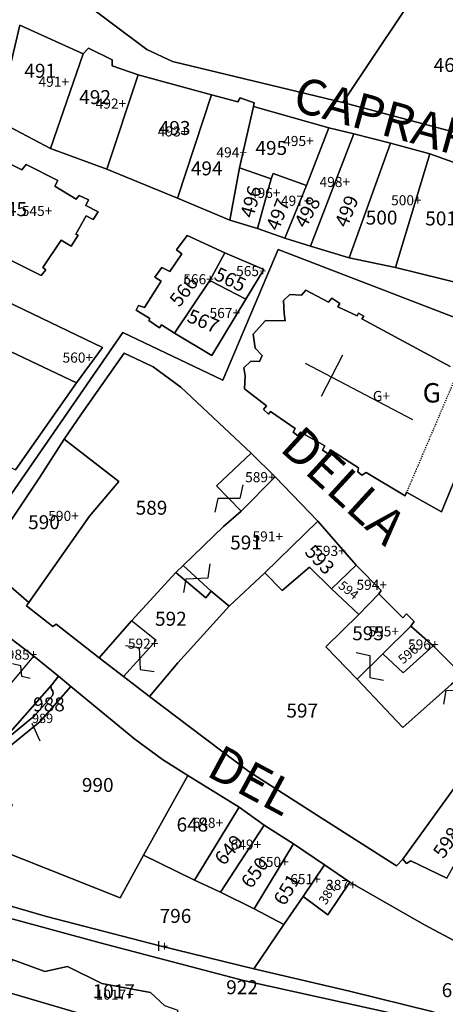
# Model space of a CAD drawing. Units: metres. Extents: x -28824 to -28212, y 53712 to 54631.
# Drawn here: x -28616 to -28561, y 54178 to 54305 of the extents above; entities that cross this region are included whole.
import ezdxf

# ---------------------------------------------------------------- set-up
doc = ezdxf.new("R2010")
doc.units = ezdxf.units.M
for name, pattern in [('CONTINUA', [0]), ('FRECCETTA', [1, -1]), ('INTERNA', [0]), ('TRATTEGGIATA5', [0.3, 0.15, -0.15])]:
    doc.linetypes.add(name, pattern=pattern)
for name, color, linetype in [('FABBRICATI', 1, 'CONTINUA'), ('LINEEVARIE', 6, 'CONTINUA'), ('PARTICELLE', 7, 'CONTINUA'), ('SIMBOLI', 6, 'CONTINUA'), ('STRADE', 8, 'CONTINUA'), ('TESTI', 3, 'CONTINUA')]:
    doc.layers.add(name, color=color, linetype=linetype)

# ---------------------------------------------------------------- blocks, each defined once
blk = doc.blocks.new('14', base_point=(2.5, 2.5))
at = {"layer": 'SIMBOLI'}
for p, q in [((0, 2.5), (1.5, 3.5)), ((1.5, 3.5), (3.5, 1.5)), ((3.5, 1.5), (5, 2.5))]:
    blk.add_line(p, q, dxfattribs=at)
blk = doc.blocks.new('9', base_point=(2.5, 2.5))
at = {"layer": 'SIMBOLI'}
for p, q in [((1, 2.5), (2, 3)), ((2, 3), (3, 2)), ((3, 2), (4, 2.5))]:
    blk.add_line(p, q, dxfattribs=at)

msp = doc.modelspace()

# ---------------------------------------------------------------- linework, layer by layer
at = {"layer": 'FABBRICATI'}
for points in [[(-28607.958, 54300.165), (-28616.115, 54303.869), (-28619.037, 54291.58), (-28612.146, 54287.963), (-28607.958, 54300.165)], [(-28607.958, 54300.165), (-28612.146, 54287.963), (-28604.897, 54285.28), (-28600.86, 54297.47), (-28604.212, 54298.627), (-28604.231, 54299.383), (-28607.275, 54300.913), (-28607.958, 54300.165)], [(-28600.86, 54297.47), (-28604.897, 54285.28), (-28595.793, 54281.563), (-28591.435, 54294.89), (-28600.86, 54297.47)], [(-28591.435, 54294.89), (-28595.793, 54281.563), (-28589.077, 54278.744), (-28587.804, 54285.494), (-28586.03, 54293.377), (-28585.913, 54293.841), (-28587.745, 54294.51), (-28588.036, 54293.958), (-28591.435, 54294.89)], [(-28586.03, 54293.377), (-28587.804, 54285.494), (-28583.735, 54284.055), (-28583.502, 54284.752), (-28579.198, 54283.184), (-28576.297, 54290.622), (-28586.03, 54293.377)], [(-28576.297, 54290.622), (-28579.198, 54283.184), (-28581.976, 54276.397), (-28578.69, 54275.38), (-28573.087, 54289.87), (-28576.297, 54290.622)], [(-28568.375, 54288.671), (-28573.71, 54273.856), (-28567.747, 54272.621), (-28563.315, 54287.295), (-28568.375, 54288.671)], [(-28625.273, 54277.398), (-28621.065, 54275.408), (-28617.575, 54273.713), (-28613.388, 54271.583), (-28612.787, 54272.319), (-28613.136, 54272.648), (-28610.773, 54276.156), (-28609.513, 54275.381), (-28608.605, 54276.78), (-28608.915, 54276.935), (-28607.578, 54279.298), (-28606.686, 54278.794), (-28606.027, 54279.821), (-28607.636, 54280.634), (-28607.267, 54281.332), (-28608.459, 54281.925), (-28608.847, 54281.441), (-28611.619, 54283.106), (-28611.212, 54283.842), (-28615.322, 54285.885), (-28615.846, 54285.207), (-28619.364, 54286.958), (-28622.206, 54282.488), (-28625.273, 54277.398)], [(-28563.315, 54287.295), (-28567.747, 54272.621), (-28558.51, 54270.36), (-28553.803, 54283.893), (-28563.315, 54287.295)], [(-28587.804, 54285.494), (-28589.077, 54278.744), (-28585.509, 54277.674), (-28583.735, 54284.055), (-28587.804, 54285.494)], [(-28583.735, 54284.055), (-28585.509, 54277.674), (-28581.976, 54276.397), (-28579.198, 54283.184), (-28583.502, 54284.752), (-28583.735, 54284.055)], [(-28589.699, 54274.516), (-28594.543, 54276.749), (-28595.942, 54274.921), (-28595.238, 54274.404), (-28596.791, 54272.129), (-28597.846, 54272.646), (-28598.737, 54271.364), (-28597.909, 54270.847), (-28600.058, 54267.475), (-28600.845, 54267.744), (-28601.114, 54267.123), (-28599.383, 54266.059), (-28599.518, 54265.782), (-28598.131, 54264.867), (-28597.882, 54265.26), (-28596.205, 54264.185), (-28591.655, 54270.948), (-28589.699, 54274.516)], [(-28591.655, 54270.948), (-28586.997, 54268.528), (-28584.668, 54272.375), (-28589.699, 54274.516), (-28591.655, 54270.948)], [(-28591.655, 54270.948), (-28596.205, 54264.185), (-28591.402, 54261.29), (-28586.997, 54268.528), (-28591.655, 54270.948)], [(-28627.757, 54258.757), (-28630.723, 54254.709), (-28627.185, 54251.869), (-28626.08, 54251.404), (-28618.147, 54262.184), (-28608.802, 54257.758), (-28605.49, 54262.331), (-28620.068, 54269.342), (-28626.691, 54260.326), (-28627.757, 54258.757)], [(-28610.408, 54250.491), (-28613.523, 54245.628), (-28620.91, 54234.634), (-28614.954, 54229.451), (-28607.148, 54240.595), (-28603.359, 54245.031), (-28610.408, 54250.491)], [(-28583.217, 54245.669), (-28586.322, 54248.695), (-28590.79, 54244.491), (-28587.595, 54241.233), (-28583.217, 54245.669)], [(-28587.595, 54241.233), (-28589.893, 54239.247), (-28595.089, 54234.241), (-28591.479, 54230.922), (-28589.16, 54228.978), (-28584.541, 54233.274), (-28577.73, 54239.937), (-28583.217, 54245.669), (-28587.595, 54241.233)], [(-28577.73, 54239.937), (-28584.541, 54233.274), (-28582.324, 54230.99), (-28578.784, 54234.031), (-28575.989, 54231.238), (-28572.79, 54234.279), (-28577.73, 54239.937)], [(-28575.989, 54231.238), (-28572.47, 54227.896), (-28569.88, 54230.595), (-28569.592, 54230.99), (-28572.79, 54234.279), (-28575.989, 54231.238)], [(-28572.681, 54219.589), (-28569.372, 54222.866), (-28565.772, 54226.406), (-28565.306, 54227.026), (-28566.3, 54228.019), (-28566.796, 54227.491), (-28569.88, 54230.595), (-28572.47, 54227.896), (-28576.686, 54223.746), (-28572.681, 54219.589)], [(-28602.762, 54219.94), (-28598.575, 54224.562), (-28601.747, 54227.077), (-28605.908, 54222.331), (-28602.762, 54219.94)], [(-28565.772, 54226.406), (-28569.372, 54222.866), (-28566.732, 54220.384), (-28562.882, 54223.859), (-28565.772, 54226.406)], [(-28617.215, 54224.761), (-28618.164, 54225.493), (-28621.207, 54221.732), (-28617.524, 54218.688), (-28614.324, 54222.528), (-28617.215, 54224.761)], [(-28594.498, 54207.154), (-28600.181, 54196.908), (-28593.634, 54193.691), (-28587.852, 54203.085), (-28594.498, 54207.154)], [(-28555.843, 54202.985), (-28560.087, 54205.642), (-28566.795, 54196.366), (-28566.298, 54195.839), (-28565.77, 54196.18), (-28561.112, 54193.946), (-28556.65, 54201.93), (-28555.843, 54202.985)], [(-28587.852, 54203.085), (-28593.634, 54193.691), (-28590.279, 54192.128), (-28584.638, 54200.759), (-28587.852, 54203.085)], [(-28584.638, 54200.759), (-28590.279, 54192.128), (-28585.942, 54190.002), (-28580.871, 54198.366), (-28584.638, 54200.759)], [(-28580.871, 54198.366), (-28585.942, 54190.002), (-28582.13, 54187.955), (-28579.615, 54191.582), (-28576.867, 54195.635), (-28580.871, 54198.366)], [(-28576.867, 54195.635), (-28579.615, 54191.582), (-28576.442, 54189.196), (-28573.629, 54193.412), (-28576.867, 54195.635)], [(-28599.269, 54179.215), (-28605.565, 54180.375), (-28609.975, 54182.535), (-28612.887, 54181.887), (-28617.106, 54183.468), (-28618.307, 54179.419), (-28596.854, 54173.083), (-28595.734, 54176.875), (-28597.428, 54177.499), (-28599.269, 54179.215)]]:
    msp.add_lwpolyline(points, close=True, dxfattribs=at)
for points in [[(-28560.698, 54259.884), (-28572.046, 54266.004), (-28571.797, 54266.376), (-28572.501, 54266.728), (-28572.667, 54266.418), (-28575.157, 54267.544), (-28574.888, 54267.978), (-28575.923, 54268.661), (-28576.337, 54268.143), (-28579.256, 54269.695), (-28579.856, 54269.07), (-28581.326, 54269.152), (-28582.154, 54268.366), (-28582.061, 54266.688), (-28581.931, 54265.769), (-28584.457, 54265.811), (-28586.046, 54264.033), (-28585.798, 54262.233), (-28584.902, 54261.31), (-28585.254, 54260.503), (-28586.371, 54260.565), (-28587.282, 54259.717), (-28587.096, 54258.683), (-28587.186, 54256.99), (-28584.357, 54254.813), (-28584.709, 54254.316), (-28584.067, 54253.737), (-28583.818, 54254.068), (-28580.637, 54251.861), (-28580.927, 54251.406), (-28580.306, 54250.93), (-28579.954, 54251.427), (-28576.825, 54249.669), (-28577.135, 54249.09), (-28576.41, 54248.635), (-28576.1, 54249.152), (-28572.474, 54246.82), (-28572.567, 54246.292), (-28572.07, 54245.889), (-28571.511, 54246.23), (-28566.48, 54243.221), (-28566.294, 54243.687), (-28561.791, 54241.143), (-28561.791, 54241.143), (-28559.386, 54246.984)], [(-28562.858, 54176.695), (-28573.662, 54179.384), (-28585.99, 54182.235), (-28598.085, 54185.204), (-28612.661, 54188.986), (-28621.135, 54191.436)], [(-28617.459, 54188.785), (-28605.773, 54185.618), (-28587.321, 54180.757), (-28564.537, 54175.712)]]:
    msp.add_lwpolyline(points, dxfattribs=at)
at = {"layer": 'LINEEVARIE', "linetype": 'INTERNA'}
for points in [[(-28579.367, 54260.297), (-28565.533, 54253.038)], [(-28577.271, 54256.063), (-28574.523, 54261.368)]]:
    msp.add_lwpolyline(points, dxfattribs=at)
at = {"layer": 'LINEEVARIE', "linetype": 'TRATTEGGIATA5'}
msp.add_lwpolyline([(-28559.601, 54259.404), (-28566.294, 54243.687)], dxfattribs=at)
at = {"layer": 'PARTICELLE', "color": 2, "linetype": 'FRECCETTA'}
msp.add_line((-28614.552, 54213.927), (-28613.544, 54211.646), dxfattribs=at)
at = {"layer": 'PARTICELLE'}
for points in [[(-28595.687, 54329.517), (-28602.169, 54324.89), (-28603.32, 54324.004), (-28603.688, 54323.734), (-28604.142, 54323.363), (-28611.555, 54318), (-28609.469, 54308.017), (-28599.759, 54300.712), (-28596.467, 54299.196), (-28574.497, 54293.898), (-28563.049, 54311.114), (-28563.761, 54313.074), (-28566.891, 54316.411), (-28567.541, 54316.957), (-28574.593, 54321.051), (-28574.948, 54321.696), (-28574.898, 54322.936), (-28579.926, 54325.783), (-28588.862, 54329.254), (-28595.687, 54329.517)], [(-28563.049, 54311.114), (-28574.497, 54293.898), (-28552.057, 54287.917), (-28550.603, 54291.826), (-28549.151, 54291.608), (-28549.587, 54290.109), (-28546.295, 54289.456), (-28545.762, 54290.907), (-28543.681, 54290.593), (-28539.446, 54300.913), (-28547.498, 54304.157), (-28551.414, 54303.384), (-28556.448, 54305.792), (-28560.267, 54307.617), (-28563.049, 54311.114)], [(-28607.958, 54300.165), (-28616.115, 54303.869), (-28619.037, 54291.58), (-28612.146, 54287.963), (-28607.958, 54300.165)], [(-28607.958, 54300.165), (-28612.146, 54287.963), (-28604.897, 54285.28), (-28600.86, 54297.47), (-28604.212, 54298.627), (-28604.231, 54299.383), (-28607.275, 54300.913), (-28607.958, 54300.165)], [(-28600.86, 54297.47), (-28604.897, 54285.28), (-28595.793, 54281.563), (-28591.435, 54294.89), (-28600.86, 54297.47)], [(-28591.435, 54294.89), (-28595.793, 54281.563), (-28589.077, 54278.744), (-28587.804, 54285.494), (-28586.03, 54293.377), (-28585.913, 54293.841), (-28587.745, 54294.51), (-28588.036, 54293.958), (-28591.435, 54294.89)], [(-28586.03, 54293.377), (-28587.804, 54285.494), (-28583.735, 54284.055), (-28583.502, 54284.752), (-28579.198, 54283.184), (-28576.297, 54290.622), (-28586.03, 54293.377)], [(-28576.297, 54290.622), (-28579.198, 54283.184), (-28581.976, 54276.397), (-28578.69, 54275.38), (-28573.087, 54289.87), (-28576.297, 54290.622)], [(-28573.087, 54289.87), (-28578.69, 54275.38), (-28573.71, 54273.856), (-28568.375, 54288.671), (-28573.087, 54289.87)], [(-28568.375, 54288.671), (-28573.71, 54273.856), (-28567.747, 54272.621), (-28563.315, 54287.295), (-28568.375, 54288.671)], [(-28625.273, 54277.398), (-28621.065, 54275.408), (-28617.575, 54273.713), (-28613.388, 54271.583), (-28612.787, 54272.319), (-28613.136, 54272.648), (-28610.773, 54276.156), (-28609.513, 54275.381), (-28608.605, 54276.78), (-28608.915, 54276.935), (-28607.578, 54279.298), (-28606.686, 54278.794), (-28606.027, 54279.821), (-28607.636, 54280.634), (-28607.267, 54281.332), (-28608.459, 54281.925), (-28608.847, 54281.441), (-28611.619, 54283.106), (-28611.212, 54283.842), (-28615.322, 54285.885), (-28615.846, 54285.207), (-28619.364, 54286.958), (-28622.206, 54282.488), (-28625.273, 54277.398)], [(-28563.315, 54287.295), (-28567.747, 54272.621), (-28558.51, 54270.36), (-28553.803, 54283.893), (-28563.315, 54287.295)], [(-28587.804, 54285.494), (-28589.077, 54278.744), (-28585.509, 54277.674), (-28583.735, 54284.055), (-28587.804, 54285.494)], [(-28583.735, 54284.055), (-28585.509, 54277.674), (-28581.976, 54276.397), (-28579.198, 54283.184), (-28583.502, 54284.752), (-28583.735, 54284.055)], [(-28589.699, 54274.516), (-28594.543, 54276.749), (-28595.942, 54274.921), (-28595.238, 54274.404), (-28596.791, 54272.129), (-28597.846, 54272.646), (-28598.737, 54271.364), (-28597.909, 54270.847), (-28600.058, 54267.475), (-28600.845, 54267.744), (-28601.114, 54267.123), (-28599.383, 54266.059), (-28599.518, 54265.782), (-28598.131, 54264.867), (-28597.882, 54265.26), (-28596.205, 54264.185), (-28591.655, 54270.948), (-28589.699, 54274.516)], [(-28591.655, 54270.948), (-28586.997, 54268.528), (-28584.668, 54272.375), (-28589.699, 54274.516), (-28591.655, 54270.948)], [(-28591.655, 54270.948), (-28596.205, 54264.185), (-28591.402, 54261.29), (-28586.997, 54268.528), (-28591.655, 54270.948)], [(-28627.757, 54258.757), (-28630.723, 54254.709), (-28627.185, 54251.869), (-28626.08, 54251.404), (-28618.147, 54262.184), (-28608.802, 54257.758), (-28605.49, 54262.331), (-28620.068, 54269.342), (-28626.691, 54260.326), (-28627.757, 54258.757)], [(-28626.08, 54251.404), (-28616.679, 54246.56), (-28608.802, 54257.758), (-28618.147, 54262.184), (-28626.08, 54251.404)], [(-28610.408, 54250.491), (-28603.359, 54245.031), (-28607.148, 54240.595), (-28614.954, 54229.451), (-28615.264, 54229.047), (-28611.852, 54226.354), (-28611.438, 54226.685), (-28605.908, 54222.331), (-28601.747, 54227.077), (-28596.021, 54233.331), (-28595.089, 54234.241), (-28589.893, 54239.247), (-28587.595, 54241.233), (-28583.217, 54245.669), (-28586.322, 54248.695), (-28595.37, 54257.219), (-28598.942, 54259.847), (-28602.682, 54261.595), (-28608.186, 54253.768), (-28610.408, 54250.491)], [(-28610.408, 54250.491), (-28613.523, 54245.628), (-28620.91, 54234.634), (-28614.954, 54229.451), (-28607.148, 54240.595), (-28603.359, 54245.031), (-28610.408, 54250.491)], [(-28583.217, 54245.669), (-28587.595, 54241.233), (-28589.893, 54239.247), (-28595.089, 54234.241), (-28596.021, 54233.331), (-28592.156, 54230.067), (-28591.479, 54230.922), (-28589.16, 54228.978), (-28584.541, 54233.274), (-28577.73, 54239.937), (-28583.217, 54245.669)], [(-28577.73, 54239.937), (-28584.541, 54233.274), (-28582.324, 54230.99), (-28578.784, 54234.031), (-28575.989, 54231.238), (-28572.79, 54234.279), (-28577.73, 54239.937)], [(-28584.541, 54233.274), (-28589.16, 54228.978), (-28595.78, 54221.687), (-28599.433, 54217.357), (-28592.364, 54212.003), (-28586.609, 54207.68), (-28577.29, 54201.705), (-28567.593, 54195.536), (-28566.795, 54196.366), (-28560.087, 54205.642), (-28555.843, 54202.985), (-28549.841, 54209.97), (-28555.219, 54215.31), (-28557.904, 54218.552), (-28559.157, 54220.132), (-28560.554, 54218.891), (-28566.765, 54213.369), (-28572.681, 54219.589), (-28576.686, 54223.746), (-28572.47, 54227.896), (-28575.989, 54231.238), (-28578.784, 54234.031), (-28582.324, 54230.99), (-28584.541, 54233.274)], [(-28575.989, 54231.238), (-28572.47, 54227.896), (-28569.88, 54230.595), (-28569.592, 54230.99), (-28572.79, 54234.279), (-28575.989, 54231.238)], [(-28596.021, 54233.331), (-28601.747, 54227.077), (-28605.908, 54222.331), (-28602.762, 54219.94), (-28599.433, 54217.357), (-28595.78, 54221.687), (-28589.16, 54228.978), (-28591.479, 54230.922), (-28592.156, 54230.067), (-28596.021, 54233.331)], [(-28572.47, 54227.896), (-28576.686, 54223.746), (-28572.681, 54219.589), (-28566.765, 54213.369), (-28560.554, 54218.891), (-28559.157, 54220.132), (-28562.882, 54223.859), (-28566.732, 54220.384), (-28569.372, 54222.866), (-28565.772, 54226.406), (-28565.306, 54227.026), (-28566.3, 54228.019), (-28566.796, 54227.491), (-28569.88, 54230.595), (-28572.47, 54227.896)], [(-28565.772, 54226.406), (-28569.372, 54222.866), (-28566.732, 54220.384), (-28562.882, 54223.859), (-28565.772, 54226.406)], [(-28614.324, 54222.528), (-28617.215, 54224.761), (-28618.164, 54225.493), (-28621.207, 54221.732), (-28631.803, 54209.213), (-28627.76, 54207.623), (-28627.061, 54207.348), (-28626.484, 54208.184), (-28627.698, 54208.669), (-28627.329, 54209.601), (-28622.831, 54207.807), (-28618.987, 54210.937), (-28612.011, 54218.871), (-28611.152, 54219.95), (-28614.324, 54222.528)], [(-28621.839, 54207.655), (-28622.699, 54206.666), (-28613.514, 54214.127), (-28609.567, 54218.648), (-28611.152, 54219.95), (-28612.011, 54218.871), (-28612.118, 54218.593), (-28612.057, 54218.302), (-28611.886, 54218.053), (-28611.824, 54217.761), (-28611.905, 54217.472), (-28614.212, 54214.852), (-28618.987, 54210.937), (-28621.839, 54207.655)], [(-28600.181, 54196.908), (-28594.498, 54207.154), (-28597.728, 54209.21), (-28601.285, 54211.845), (-28609.567, 54218.648), (-28613.514, 54214.127), (-28622.699, 54206.666), (-28623.368, 54205.895), (-28617.103, 54203.429), (-28618.206, 54199.853), (-28618.89, 54197.638), (-28603.212, 54191.401), (-28600.181, 54196.908)], [(-28618.987, 54210.937), (-28614.212, 54214.852), (-28611.905, 54217.472), (-28611.824, 54217.761), (-28611.886, 54218.053), (-28612.057, 54218.302), (-28612.118, 54218.593), (-28612.011, 54218.871), (-28618.987, 54210.937)], [(-28594.498, 54207.154), (-28600.181, 54196.908), (-28593.634, 54193.691), (-28587.852, 54203.085), (-28594.498, 54207.154)], [(-28555.843, 54202.985), (-28560.087, 54205.642), (-28566.795, 54196.366), (-28566.298, 54195.839), (-28565.77, 54196.18), (-28561.112, 54193.946), (-28556.65, 54201.93), (-28555.843, 54202.985)], [(-28587.852, 54203.085), (-28593.634, 54193.691), (-28590.279, 54192.128), (-28584.638, 54200.759), (-28587.852, 54203.085)], [(-28584.638, 54200.759), (-28590.279, 54192.128), (-28585.942, 54190.002), (-28580.871, 54198.366), (-28584.638, 54200.759)], [(-28580.871, 54198.366), (-28585.942, 54190.002), (-28582.13, 54187.955), (-28579.615, 54191.582), (-28576.867, 54195.635), (-28580.871, 54198.366)], [(-28600.181, 54196.908), (-28603.212, 54191.401), (-28618.89, 54197.638), (-28621.135, 54191.436), (-28612.661, 54188.986), (-28598.085, 54185.204), (-28585.99, 54182.235), (-28582.13, 54187.955), (-28585.942, 54190.002), (-28590.279, 54192.128), (-28593.634, 54193.691), (-28600.181, 54196.908)], [(-28576.867, 54195.635), (-28579.615, 54191.582), (-28576.442, 54189.196), (-28573.629, 54193.412), (-28576.867, 54195.635)], [(-28579.615, 54191.582), (-28582.13, 54187.955), (-28585.99, 54182.235), (-28573.662, 54179.384), (-28562.858, 54176.695), (-28548.142, 54172.82), (-28534.844, 54168.516), (-28527.058, 54164.027), (-28522.563, 54175.388), (-28522.847, 54175.475), (-28526.99, 54173.841), (-28531.399, 54173.775), (-28535.161, 54174.592), (-28541.606, 54176.815), (-28545.569, 54178.597), (-28556.915, 54184.155), (-28564.089, 54187.948), (-28573.629, 54193.412), (-28576.442, 54189.196), (-28579.615, 54191.582)], [(-28599.269, 54179.215), (-28605.565, 54180.375), (-28609.975, 54182.535), (-28612.887, 54181.887), (-28617.106, 54183.468), (-28618.307, 54179.419), (-28596.854, 54173.083), (-28595.734, 54176.875), (-28597.428, 54177.499), (-28599.269, 54179.215)]]:
    msp.add_lwpolyline(points, close=True, dxfattribs=at)
for points in [[(-28560.698, 54259.884), (-28572.046, 54266.004), (-28571.797, 54266.376), (-28572.501, 54266.728), (-28572.667, 54266.418), (-28575.157, 54267.544), (-28574.888, 54267.978), (-28575.923, 54268.661), (-28576.337, 54268.143), (-28579.256, 54269.695), (-28579.856, 54269.07), (-28581.326, 54269.152), (-28582.154, 54268.366), (-28582.061, 54266.688), (-28581.931, 54265.769), (-28584.457, 54265.811), (-28586.046, 54264.033), (-28585.798, 54262.233), (-28584.902, 54261.31), (-28585.254, 54260.503), (-28586.371, 54260.565), (-28587.282, 54259.717), (-28587.096, 54258.683), (-28587.186, 54256.99), (-28584.357, 54254.813), (-28584.709, 54254.316), (-28584.067, 54253.737), (-28583.818, 54254.068), (-28580.637, 54251.861), (-28580.927, 54251.406), (-28580.306, 54250.93), (-28579.954, 54251.427), (-28576.825, 54249.669), (-28577.135, 54249.09), (-28576.41, 54248.635), (-28576.1, 54249.152), (-28572.474, 54246.82), (-28572.567, 54246.292), (-28572.07, 54245.889), (-28571.511, 54246.23), (-28566.48, 54243.221), (-28566.294, 54243.687), (-28561.791, 54241.143), (-28561.791, 54241.143), (-28559.386, 54246.984)], [(-28596.854, 54173.083), (-28618.307, 54179.419), (-28617.106, 54183.468), (-28625.769, 54186.713), (-28628.816, 54187.529), (-28627.701, 54191.375), (-28643.785, 54195.231), (-28653.168, 54197.777), (-28668.059, 54201.841), (-28677.844, 54204.75), (-28684.806, 54207.183), (-28685.692, 54207.553), (-28689.028, 54198.46), (-28689.128, 54198.186), (-28631.431, 54180.263), (-28606.534, 54169.416)], [(-28564.537, 54175.712), (-28587.321, 54180.757), (-28605.773, 54185.618), (-28617.459, 54188.785), (-28627.701, 54191.375), (-28627.701, 54191.375), (-28628.816, 54187.529), (-28625.769, 54186.713), (-28617.106, 54183.468), (-28612.887, 54181.887), (-28609.975, 54182.535), (-28605.565, 54180.375), (-28599.269, 54179.215), (-28597.428, 54177.499)], [(-28562.858, 54176.695), (-28573.662, 54179.384), (-28585.99, 54182.235), (-28598.085, 54185.204), (-28612.661, 54188.986), (-28621.135, 54191.436)], [(-28617.459, 54188.785), (-28605.773, 54185.618), (-28587.321, 54180.757), (-28564.537, 54175.712)]]:
    msp.add_lwpolyline(points, dxfattribs=at)
at = {"layer": 'STRADE'}
for points in [[(-28552.057, 54287.917), (-28574.497, 54293.898), (-28596.467, 54299.196), (-28599.759, 54300.712), (-28609.469, 54308.017)], [(-28619.364, 54286.958), (-28615.846, 54285.207), (-28615.322, 54285.885), (-28611.212, 54283.842), (-28611.619, 54283.106), (-28608.847, 54281.441), (-28608.459, 54281.925), (-28607.267, 54281.332), (-28607.636, 54280.634), (-28606.027, 54279.821), (-28606.686, 54278.794), (-28607.578, 54279.298), (-28608.915, 54276.935), (-28608.605, 54276.78), (-28609.513, 54275.381), (-28610.773, 54276.156), (-28613.136, 54272.648), (-28612.787, 54272.319), (-28613.388, 54271.583), (-28617.575, 54273.713)], [(-28623.541, 54234.296), (-28602.83, 54264.257), (-28589.96, 54258.101), (-28582.824, 54274.929), (-28541.251, 54258.94)], [(-28541.251, 54258.94), (-28582.824, 54274.929), (-28589.96, 54258.101), (-28602.83, 54264.257), (-28623.541, 54234.296)], [(-28620.068, 54269.342), (-28605.49, 54262.331), (-28608.802, 54257.758), (-28616.679, 54246.56)], [(-28617.215, 54224.761), (-28614.324, 54222.528), (-28611.152, 54219.95), (-28609.567, 54218.648), (-28601.285, 54211.845), (-28597.728, 54209.21), (-28594.498, 54207.154), (-28587.852, 54203.085), (-28584.638, 54200.759), (-28580.871, 54198.366), (-28576.867, 54195.635), (-28573.629, 54193.412), (-28564.089, 54187.948), (-28556.915, 54184.155)]]:
    msp.add_lwpolyline(points, dxfattribs=at)
at = {"layer": 'STRADE', "linetype": 'INTERNA'}
for points in [[(-28558.51, 54270.36), (-28567.747, 54272.621), (-28573.71, 54273.856), (-28578.69, 54275.38), (-28581.976, 54276.397), (-28585.509, 54277.674), (-28589.077, 54278.744), (-28595.793, 54281.563), (-28604.897, 54285.28), (-28612.146, 54287.963), (-28619.037, 54291.58), (-28616.115, 54303.869), (-28607.958, 54300.165), (-28607.275, 54300.913), (-28604.231, 54299.383), (-28604.212, 54298.627), (-28604.212, 54298.627), (-28600.86, 54297.47), (-28591.435, 54294.89), (-28588.036, 54293.958), (-28587.745, 54294.51), (-28585.913, 54293.841), (-28586.03, 54293.377), (-28576.297, 54290.622), (-28573.087, 54289.87), (-28568.375, 54288.671), (-28563.315, 54287.295), (-28553.803, 54283.893)], [(-28559.386, 54246.984), (-28561.791, 54241.143), (-28566.294, 54243.687), (-28566.48, 54243.221), (-28571.511, 54246.23), (-28572.07, 54245.889), (-28572.567, 54246.292), (-28572.474, 54246.82), (-28576.1, 54249.152), (-28576.41, 54248.635), (-28577.135, 54249.09), (-28576.825, 54249.669), (-28579.954, 54251.427), (-28580.306, 54250.93), (-28580.927, 54251.406), (-28580.637, 54251.861), (-28583.818, 54254.068), (-28584.067, 54253.737), (-28584.709, 54254.316), (-28584.357, 54254.813), (-28587.186, 54256.99), (-28587.096, 54258.683), (-28587.096, 54258.683), (-28587.282, 54259.717), (-28586.371, 54260.565), (-28585.254, 54260.503), (-28584.902, 54261.31), (-28585.798, 54262.233), (-28586.046, 54264.033), (-28584.457, 54265.811), (-28581.931, 54265.769), (-28582.061, 54266.688), (-28582.154, 54268.366), (-28581.326, 54269.152), (-28579.856, 54269.07), (-28579.256, 54269.695), (-28576.337, 54268.143), (-28575.923, 54268.661), (-28574.888, 54267.978), (-28575.157, 54267.544), (-28572.667, 54266.418), (-28572.501, 54266.728), (-28571.797, 54266.376), (-28572.046, 54266.004), (-28560.698, 54259.884)], [(-28561.112, 54193.946), (-28565.77, 54196.18), (-28566.298, 54195.839), (-28566.795, 54196.366), (-28567.593, 54195.536), (-28577.29, 54201.705), (-28586.609, 54207.68), (-28592.364, 54212.003), (-28599.433, 54217.357), (-28602.762, 54219.94), (-28605.908, 54222.331), (-28611.438, 54226.685), (-28611.852, 54226.354), (-28615.264, 54229.047), (-28614.954, 54229.451), (-28614.954, 54229.451), (-28620.91, 54234.634), (-28613.523, 54245.628), (-28610.408, 54250.491), (-28608.186, 54253.768), (-28602.682, 54261.595), (-28598.942, 54259.847), (-28595.37, 54257.219), (-28586.322, 54248.695), (-28583.217, 54245.669), (-28577.73, 54239.937), (-28572.79, 54234.279), (-28569.592, 54230.99), (-28569.88, 54230.595), (-28566.796, 54227.491), (-28566.3, 54228.019), (-28565.306, 54227.026), (-28565.772, 54226.406), (-28562.882, 54223.859), (-28559.157, 54220.132)]]:
    msp.add_lwpolyline(points, dxfattribs=at)
msp.add_lwpolyline([(-28584.668, 54272.375), (-28586.997, 54268.528), (-28591.402, 54261.29), (-28596.205, 54264.185), (-28597.882, 54265.26), (-28598.131, 54264.867), (-28599.518, 54265.782), (-28599.383, 54266.059), (-28601.114, 54267.123), (-28600.845, 54267.744), (-28600.058, 54267.475), (-28597.909, 54270.847), (-28598.737, 54271.364), (-28597.846, 54272.646), (-28596.791, 54272.129), (-28595.238, 54274.404), (-28595.942, 54274.921), (-28594.543, 54276.749), (-28589.699, 54274.516), (-28584.668, 54272.375)], close=True, dxfattribs=at)

# ---------------------------------------------------------------- block references
at = {"layer": 'SIMBOLI'}
for name, p, rotation in [('14', (-28589.193, 54242.862), 224.444), ('14', (-28593.284, 54232.582), 47.387), ('14', (-28600.669, 54222.251), 317.671), ('14', (-28571.027, 54221.228), 314.577), ('9', (-28615.924, 54220.608), 140.213), ('14', (-28559.801, 54218.195), 47.273)]:
    msp.add_blockref(name, p, dxfattribs=dict(at, rotation=rotation))

# ---------------------------------------------------------------- texts
at = {"layer": 'FABBRICATI', "color": 7}
for s, p in [('491+', (-28613.711, 54295.916)), ('492+', (-28606.346, 54293.097)), ('493+', (-28598.343, 54289.517)), ('495+', (-28582.194, 54288.281)), ('494+', (-28590.791, 54286.817)), ('498+', (-28577.508, 54283.001)), ('496+', (-28586.482, 54281.584)), ('497+', (-28582.484, 54280.575)), ('500+', (-28568.294, 54280.646)), ('545+', (-28615.869, 54279.271)), ('566+', (-28595.065, 54270.467)), ('565+', (-28588.262, 54271.522)), ('567+', (-28591.683, 54266.119)), ('560+', (-28610.616, 54260.373)), ('G+', (-28570.637, 54255.419)), ('589+', (-28587.1, 54244.964)), ('590+', (-28612.455, 54239.971)), ('591+', (-28586.146, 54237.324)), ('593+', (-28578.064, 54235.464)), ('594+', (-28572.759, 54231.088)), ('595+', (-28571.213, 54225.092)), ('592+', (-28602.202, 54223.509)), ('596+', (-28566.115, 54223.395)), ('985+', (-28617.803, 54222.091)), ('648+', (-28593.861, 54200.423)), ('649+', (-28588.961, 54197.607)), ('650+', (-28585.417, 54195.381)), ('651+', (-28581.286, 54193.161)), ('387+', (-28576.672, 54192.416)), ('I+', (-28598.495, 54184.531)), ('1017+', (-28606.348, 54178.276))]:
    msp.add_text(s, height=1.3, dxfattribs=at).set_placement(p)
at = {"layer": 'PARTICELLE', "color": 7}
for s, height, p in [('465', 1.8, (-28562.811, 54297.83)), ('491', 1.8, (-28615.537, 54297.077)), ('492', 1.8, (-28608.472, 54293.687)), ('493', 1.8, (-28598.219, 54289.704)), ('495', 1.8, (-28585.776, 54287.134)), ('494', 1.8, (-28594.088, 54284.505)), ('545', 1.8, (-28619.275, 54279.249)), ('500', 1.8, (-28571.564, 54278.164)), ('501', 1.8, (-28563.9, 54278.05)), ('589', 1.8, (-28601.203, 54240.774)), ('590', 1.8, (-28615.051, 54238.909)), ('591', 1.8, (-28589.023, 54236.291)), ('592', 1.8, (-28598.706, 54226.461)), ('595', 1.8, (-28573.302, 54224.596)), ('988', 1.8, (-28614.41, 54215.432)), ('597', 1.8, (-28581.784, 54214.63)), ('989', 1.2, (-28614.552, 54213.927)), ('990', 1.8, (-28608.126, 54205.047)), ('648', 1.8, (-28595.929, 54199.941)), ('796', 1.8, (-28598.117, 54188.17)), ('922', 1.8, (-28589.534, 54178.98)), ('652', 1.8, (-28561.776, 54178.612)), ('1017', 1.8, (-28606.739, 54178.462))]:
    msp.add_text(s, height=height, dxfattribs=at).set_placement(p)
for s, height, rotation, p in [('496', 1.8, 74.204, (-28586.053, 54278.9)), ('499', 1.8, 67.843, (-28573.965, 54277.657)), ('497', 1.8, 68.302, (-28582.798, 54277.239)), ('498', 1.8, 60.28, (-28579.321, 54277.565)), ('565', 1.8, 335.033, (-28591.242, 54271.136)), ('566', 1.8, 51.685, (-28595.582, 54267.415)), ('567', 1.8, 337.268, (-28594.72, 54265.693)), ('593', 1.8, 313.259, (-28579.535, 54235.871)), ('594', 1.2, 322.141, (-28575.208, 54231.425)), ('596', 1.2, 40.167, (-28566.759, 54221.455)), ('649', 1.8, 49.679, (-28589.834, 54195.444)), ('598', 1.8, 55.466, (-28561.547, 54196.334)), ('650', 1.8, 54.722, (-28586.302, 54192.468)), ('651', 1.8, 59.535, (-28582.007, 54190.254)), ('387', 1.2, 58.389, (-28576.685, 54190.409))]:
    msp.add_text(s, height=height, rotation=rotation, dxfattribs=at).set_placement(p)
at = {"layer": 'PARTICELLE', "color": 1}
msp.add_text('G', height=2.5, dxfattribs=at).set_placement((-28564.229, 54255.231))
at = {"layer": 'TESTI', "color": 3}
for s, rotation, p in [('CAPRAROCCIA', 344.602, (-28581.192, 54292.929)), ('DELLA', 317.499, (-28582.789, 54249.146)), ('DEL', 331.767, (-28592.282, 54207.235))]:
    msp.add_text(s, height=4.6, rotation=rotation, dxfattribs=at).set_placement(p)

doc.saveas('drawing.dxf')
